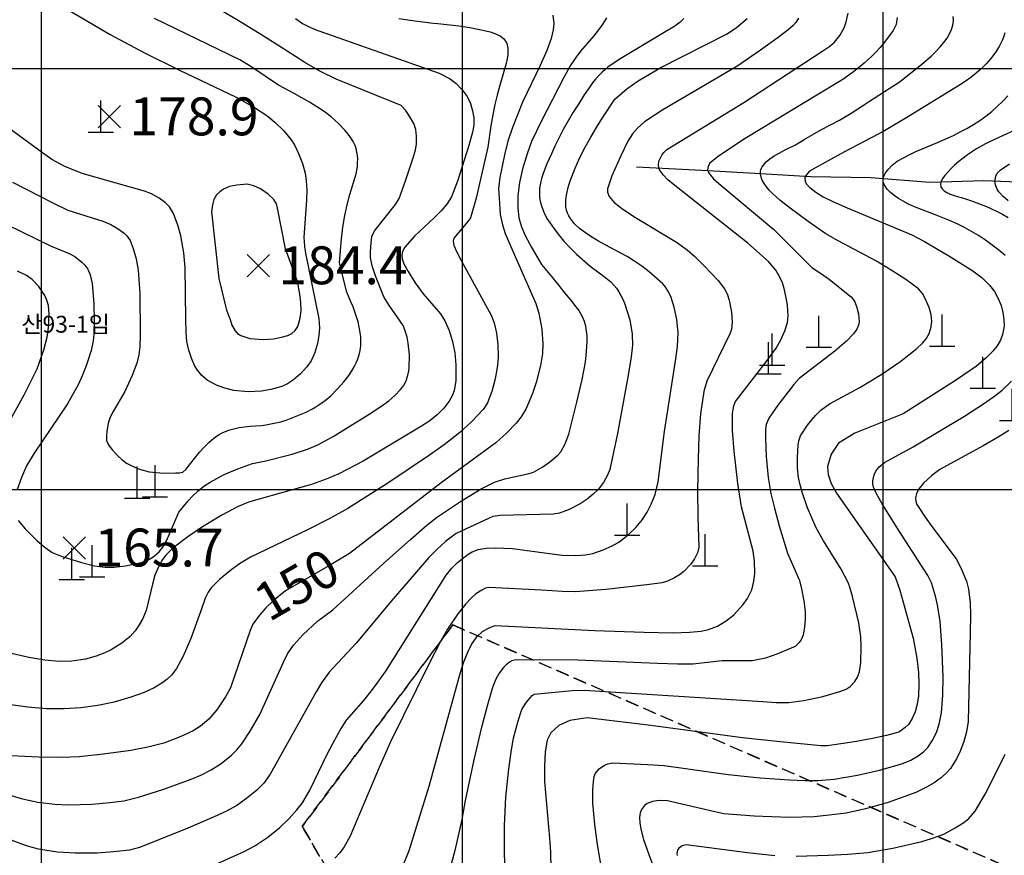
# Model space of a CAD drawing. Extents: x 135382 to 151642, y 439348 to 450146.
# Drawn here: x 141895 to 142129, y 443513 to 443712 of the extents above; entities that cross this region are included whole.
import ezdxf
from ezdxf.enums import TextEntityAlignment as Align

# ---------------------------------------------------------------- set-up
doc = ezdxf.new("R2010")
doc.units = 0
doc.header["$MEASUREMENT"] = 0
doc.linetypes.add('HIDDEN', pattern=[0.375, 0.25, -0.125])
for name, color, linetype in [('C0285311', 7, 'CONTINUOUS'), ('E0022112', 5, 'CONTINUOUS'), ('F0017111', 30, 'CONTINUOUS'), ('F0017114', 7, 'CONTINUOUS'), ('F0017131', 7, 'CONTINUOUS'), ('F0027132', 7, 'CONTINUOUS'), ('F0027217', 7, 'CONTINUOUS'), ('그리드', 18, 'CONTINUOUS'), ('지번', 6, 'CONTINUOUS'), ('지적', 30, 'CONTINUOUS')]:
    doc.layers.add(name, color=color, linetype=linetype)
doc.styles.add('NGSW', font='romans.shx', dxfattribs={"bigfont": 'ngsw.shx'})
doc.styles.add('굴림', font='txt')

# ---------------------------------------------------------------- blocks, each defined once
blk = doc.blocks.new('C0285311')
at = {"layer": 'C0285311', "color": 0}
for p, q in [((-0.02, 0.01), (-0.02, 7.51)), ((-3.02, 0.01), (2.98, 0.01))]:
    blk.add_line(p, q, dxfattribs=at)
blk = doc.blocks.new('F0027217')
at = {"layer": 'F0027217', "color": 0}
for p, q in [((-2.65, 2.65), (2.65, -2.65)), ((-2.65, -2.65), (2.65, 2.65))]:
    blk.add_line(p, q, dxfattribs=at)

msp = doc.modelspace()

# ---------------------------------------------------------------- linework, layer by layer
at = {"layer": 'E0022112', "color": 251}
msp.add_lwpolyline([(142041.454, 443676.729), (142058.466, 443675.81), (142070.88, 443675.121), (142082.835, 443674.432), (142097.088, 443674.202), (142111.111, 443673.054), (142123.942, 443673.42), (142138.258, 443672.914), (142159.995, 443672.504), (142161.539, 443672.315), (142161.944, 443672.242), (142173.345, 443668.517), (142180.36, 443665.699), (142181.892, 443663.52), (142182.731, 443662.594)], dxfattribs=at)
at = {"layer": 'F0017111', "color": 251}
for points, elevation in [([(141894.538, 443592.683), (141896.137, 443590.74), (141899.023, 443587.878), (141900.918, 443586.256), (141902.6, 443585.13), (141904.969, 443584.13), (141909.532, 443582.693), (141912.629, 443581.949), (141915.157, 443581.617), (141917.329, 443581.588), (141919.981, 443581.931), (141923.73, 443582.716), (141924.981, 443583.135), (141926.536, 443584.014), (141927.974, 443585.28), (141928.89, 443586.399), (141929.791, 443587.865), (141932.705, 443594.714), (141934.895, 443597.342), (141936.046, 443598.582), (141937.264, 443599.733), (141938.654, 443600.837), (141940.133, 443601.823), (141941.688, 443602.709), (141943.306, 443603.511), (141944.976, 443604.246), (141946.684, 443604.931), (141950.163, 443606.217), (141953.384, 443606.897), (141959.583, 443608.424), (141963.222, 443609.631), (141965.746, 443610.681), (141969.378, 443612.679), (141977.901, 443617.989), (141980.672, 443619.745), (141982.6, 443621.143), (141984.008, 443622.421), (141985.332, 443623.79), (141986.115, 443624.763), (141986.804, 443626.106), (141987.312, 443628.176), (141987.418, 443629.067), (141987.464, 443632.068), (141987.198, 443634.818), (141986.911, 443636.218), (141986.362, 443638.021), (141985.987, 443639.014), (141982.582, 443643.933), (141981.419, 443645.833), (141979.402, 443650.78), (141978.622, 443653.19), (141978.256, 443655.174), (141978.203, 443656.212), (141978.314, 443657.848), (141978.453, 443659.398), (141978.55, 443660.22), (141979.261, 443661.573), (141984.186, 443667.755), (141985.031, 443669.178), (141986.57, 443673.34), (141988.35, 443678.828), (141988.886, 443680.729), (141989.142, 443682.062), (141989.192, 443683.945), (141988.973, 443685.568), (141988.49, 443686.992), (141987.37, 443688.967), (141986.538, 443690.172), (141985.496, 443691.252), (141970.041, 443697.493), (141966.315, 443699.316), (141962.645, 443701.474), (141957.323, 443704.89), (141951.969, 443708.254), (141946.614, 443711.496), (141941.228, 443714.687)], 165), ([(141888.989, 443528.457), (141895.502, 443526.602), (141899.178, 443525.767), (141903.19, 443525.299), (141906.463, 443525.16), (141912.013, 443525.319), (141916.283, 443525.711), (141919.645, 443526.117), (141923.075, 443526.95), (141928.872, 443528.844), (141935.624, 443531.283), (141937.918, 443532.243), (141940.372, 443533.452), (141942.741, 443534.973), (141945.164, 443536.927), (141946.468, 443538.225), (141947.616, 443539.656), (141949.613, 443542.678), (141951.894, 443546.631), (141957.554, 443559.064), (141958.533, 443561.052), (141959.899, 443563.063), (141962.227, 443565.65), (141965.66, 443568.771), (141969.254, 443571.516), (141981.402, 443582.578), (141987.756, 443588.22), (141991.623, 443591.554), (141994.122, 443593.539), (141999.64, 443597.238), (142004.507, 443600.191), (142007.671, 443601.786), (142010.14, 443602.622), (142015.944, 443603.842), (142016.964, 443604.152), (142019.211, 443605.436), (142020.859, 443606.635), (142022.709, 443608.255), (142023.417, 443609.025), (142024.498, 443610.905), (142025.366, 443613.221), (142027.278, 443620.806), (142028.496, 443626.206), (142029.31, 443630.33), (142029.576, 443632.844), (142029.668, 443634.087), (142029.711, 443635.315), (142029.688, 443636.521), (142029.583, 443637.701), (142029.38, 443638.849), (142029.062, 443639.96), (142028.69, 443640.878), (142028.234, 443641.769), (142027.705, 443642.637), (142027.117, 443643.486), (142025.807, 443645.14), (142024.402, 443646.763), (142023.088, 443648.489), (142021.732, 443650.184), (142018.95, 443653.523), (142016.19, 443658.281), (142014.998, 443660.507), (142014.088, 443662.622), (142013.587, 443664.506), (142013.293, 443667.011), (142013.286, 443669.878), (142013.689, 443672.953), (142014.536, 443676.503), (142015.618, 443680.125), (142016.594, 443682.775), (142018.838, 443687.559), (142024.29, 443698.115), (142025.623, 443700.428), (142027.081, 443702.655), (142028.22, 443704.187), (142029.821, 443706.011), (142031.35, 443707.817), (142032.734, 443709.585), (142033.35, 443710.449), (142033.903, 443711.297), (142034.384, 443712.125)], 145), ([(141984.978, 443711.926), (141987.674, 443711.511), (141993.134, 443710.831), (141994.229, 443710.745), (141999.213, 443710.159), (142001.8, 443709.77), (142004.5, 443709.265), (142005.607, 443709.021), (142006.698, 443708.737), (142007.732, 443708.394), (142008.669, 443707.978), (142009.088, 443707.738), (142009.468, 443707.472), (142009.803, 443707.18), (142010.09, 443706.859), (142010.328, 443706.51), (142010.519, 443706.135), (142010.668, 443705.734), (142010.775, 443705.31), (142010.843, 443704.863), (142010.875, 443704.395), (142010.839, 443703.402), (142010.687, 443702.342), (142010.438, 443701.226), (142008.876, 443695.815), (142008.304, 443693.68), (142007.789, 443691.533), (142007.273, 443689.009), (142006.832, 443686.469), (142006.078, 443681.36), (142005.429, 443678.32), (142003.353, 443669.221), (142002.009, 443664.61), (142001.37, 443663.716), (141998.065, 443659.746), (141997.86, 443659.047), (141998.039, 443658.104), (141998.655, 443656.573), (141999.661, 443654.614), (142006.885, 443641.505), (142007.589, 443639.615), (142008.176, 443637.224), (142008.508, 443634.491), (142008.541, 443631.484), (142008.367, 443629.551), (142007.856, 443626.347), (142007.09, 443623.32), (142006.035, 443620.623), (142005.01, 443619.098), (142002.237, 443616.102), (141999.44, 443613.574), (141995.716, 443610.673), (141992.003, 443608.062), (141982.321, 443601.598), (141972.836, 443595.57), (141968.411, 443593.059), (141963.26, 443590.517), (141949.712, 443583.967), (141947.103, 443582.395), (141944.968, 443580.821), (141942.369, 443578.706), (141940.43, 443576.766), (141939.642, 443575.655), (141938.944, 443574.233), (141937.796, 443571.008), (141935.569, 443564.645), (141933.739, 443560.439), (141932.129, 443557.55), (141930.914, 443555.952), (141929.84, 443554.934), (141928.867, 443554.206), (141926.829, 443552.945), (141924.462, 443551.856), (141921.239, 443550.712), (141917.298, 443549.57), (141913.472, 443548.74), (141909.424, 443548.187), (141905.371, 443547.929), (141901.264, 443548), (141896.772, 443548.368), (141892.727, 443548.954)], 155), ([(141960.379, 443711.907), (141962.075, 443710.734), (141964.12, 443709.718), (141965.979, 443708.996), (141969.097, 443707.925), (141994.577, 443698.957), (141997.142, 443697.565), (141998.563, 443696.495), (142000.017, 443695.001), (142001.171, 443693.39), (142001.964, 443691.711), (142002.464, 443690.02), (142002.746, 443688.322), (142002.745, 443686.576), (142002.457, 443684.946), (142001.611, 443681.78), (141998.938, 443673.268), (141997.462, 443669.578), (141996.358, 443667.808), (141994.996, 443666.252), (141993.438, 443664.689), (141988.703, 443660.245), (141986.408, 443657.652), (141985.844, 443656.577), (141985.681, 443655.707), (141985.728, 443654.864), (141986.171, 443653.633), (141987.18, 443651.855), (141988.834, 443649.131), (141990.764, 443646.513), (141994.853, 443641.779), (141995.863, 443640.131), (141996.909, 443637.799), (141997.713, 443635.224), (141998.269, 443632.517), (141998.526, 443629.708), (141998.541, 443625.906), (141998.115, 443623.572), (141997.704, 443622.465), (141996.903, 443621.053), (141995.649, 443619.366), (141994.088, 443617.778), (141992.316, 443616.37), (141990.379, 443615.09), (141976.451, 443606.792), (141970.736, 443603.77), (141967.732, 443602.486), (141964.246, 443601.268), (141959.913, 443600.026), (141949.225, 443597.035), (141946.627, 443595.924), (141942.907, 443593.997), (141938.305, 443591.186), (141934.792, 443588.834), (141931.218, 443586.128), (141929.585, 443584.49), (141928.815, 443583.448), (141928, 443581.995), (141927.015, 443579.697), (141926.46, 443577.549), (141924.91, 443571.331), (141924.067, 443569.272), (141923.293, 443567.896), (141922.272, 443566.498), (141921.101, 443565.16), (141919.133, 443563.533), (141916.606, 443561.946), (141915.088, 443561.263), (141913.003, 443560.479), (141910.51, 443559.787), (141907.24, 443559.265), (141904.281, 443559.216), (141900.875, 443559.494), (141897.031, 443560.131), (141892.91, 443561.126)], 160), ([(142052.676, 443711.912), (142051.712, 443710.976), (142050.307, 443709.948), (142048.413, 443708.803), (142039.276, 443703.391), (142037.685, 443702.419), (142036.127, 443701.412), (142034.637, 443700.335), (142033.928, 443699.759), (142033.249, 443699.153), (142032.453, 443698.356), (142031.703, 443697.513), (142030.991, 443696.629), (142030.312, 443695.712), (142029.026, 443693.804), (142027.792, 443691.843), (142026.36, 443689.645), (142023.98, 443685.555), (142022.008, 443681.582), (142021.22, 443679.78), (142020.163, 443677.444), (142019.243, 443675.118), (142018.877, 443673.961), (142018.596, 443672.81), (142018.418, 443671.665), (142018.358, 443670.529), (142018.394, 443669.751), (142018.491, 443668.977), (142018.644, 443668.207), (142018.85, 443667.441), (142019.403, 443665.917), (142020.118, 443664.404), (142022.086, 443661.642), (142023.113, 443660.3), (142024.193, 443659.004), (142025.647, 443657.451), (142027.183, 443655.971), (142030.394, 443653.135), (142033.767, 443650.681), (142034.561, 443650.032), (142035.313, 443649.352), (142036.011, 443648.631), (142036.644, 443647.861), (142037.206, 443647.038), (142037.705, 443646.168), (142038.15, 443645.257), (142038.549, 443644.311), (142039.248, 443642.346), (142039.875, 443640.326), (142040.411, 443636.948), (142040.478, 443634.35), (142040.159, 443631.583), (142039.428, 443627.21), (142036.923, 443613.366), (142035.132, 443604.848), (142034.574, 443603.46), (142033.613, 443601.703), (142032.337, 443600.071), (142031.175, 443598.946), (142029.702, 443597.766), (142028.042, 443596.665), (142025.431, 443595.319), (142023.167, 443594.461), (142021.627, 443594.169), (142009.001, 443593.895), (142007.323, 443593.61), (142006.26, 443593.205), (141998.589, 443589.582), (141997.066, 443588.497), (141996.082, 443587.685), (141993.963, 443585.824), (141992.097, 443583.898), (141988.651, 443579.988), (141983.602, 443574.074), (141974.819, 443563.581), (141968.442, 443556.673), (141966.576, 443554.142), (141965.314, 443551.973), (141954.42, 443532.419), (141952.848, 443530.28), (141951.205, 443528.667), (141948.797, 443526.66), (141946.457, 443525.029), (141944.003, 443523.689), (141941.052, 443522.317), (141934.232, 443519.38), (141923.346, 443515.024), (141920.921, 443514.411), (141917.125, 443513.971), (141913.303, 443513.69), (141908.05, 443513.664), (141903.869, 443513.942), (141899.3, 443514.642), (141896.514, 443515.411), (141893.058, 443516.717)], 140), ([(141893.181, 443673.065), (141902.938, 443668.084), (141906.321, 443666.428), (141914.618, 443663.758), (141916.549, 443662.99), (141918.264, 443661.98), (141919.683, 443660.932), (141920.336, 443660.306), (141921.084, 443659.179), (141921.856, 443657.325), (141922.55, 443654.864), (141923.02, 443652.192), (141923.381, 443646.582), (141923.511, 443636.865), (141923.396, 443633.959), (141923.143, 443632.024), (141922.703, 443630.081), (141921.632, 443627.114), (141919.871, 443623.375), (141917.101, 443618.6), (141916.354, 443617.207), (141915.868, 443615.792), (141915.574, 443613.845), (141915.49, 443612.704), (141915.504, 443611.711), (141915.981, 443610.645), (141916.857, 443609.495), (141918.077, 443608.149), (141919.206, 443607.069), (141920.275, 443606.32), (141921.707, 443605.596), (141923.322, 443604.927), (141925.604, 443604.221), (141929.051, 443603.969), (141931.978, 443603.989), (141932.829, 443604.023), (141933.597, 443604.19), (141934.341, 443604.79), (141937.604, 443608.963), (141938.703, 443610.134), (141939.828, 443611.253), (141940.408, 443611.778), (141941.004, 443612.271), (141941.62, 443612.725), (141942.259, 443613.135), (141942.803, 443613.435), (141943.364, 443613.703), (141943.94, 443613.94), (141944.53, 443614.15), (141945.133, 443614.333), (141945.749, 443614.493), (141947.011, 443614.75), (141948.309, 443614.937), (141949.633, 443615.073), (141952.324, 443615.259), (141953.343, 443615.401), (141956.933, 443616.158), (141958.186, 443616.504), (141961.382, 443617.768), (141962.94, 443618.464), (141964.449, 443619.238), (141965.217, 443619.683), (141965.969, 443620.154), (141967.426, 443621.171), (141968.829, 443622.272), (141970.382, 443623.943), (141971.868, 443625.638), (141972.564, 443626.5), (141973.218, 443627.377), (141973.822, 443628.271), (141974.367, 443629.185), (141974.845, 443630.122), (141975.246, 443631.084), (141975.564, 443632.074), (141975.789, 443633.096), (141975.916, 443634.15), (141975.952, 443635.224), (141975.906, 443636.307), (141975.79, 443637.385), (141975.573, 443638.636), (141975.283, 443639.866), (141974.929, 443641.077), (141974.521, 443642.273), (141974.071, 443643.457), (141973.589, 443644.632), (141972.572, 443646.966), (141971.379, 443651.599), (141970.886, 443653.955), (141971.312, 443659.582), (141971.635, 443662.374), (141972.09, 443665.141), (141972.646, 443667.635), (141973.312, 443670.108), (141974.827, 443675.019), (141975.11, 443676.813), (141975.177, 443677.689), (141975.187, 443678.55), (141975.135, 443679.393), (141975.016, 443680.217), (141974.826, 443681.021), (141974.557, 443681.803), (141974.122, 443682.728), (141973.578, 443683.623), (141972.943, 443684.492), (141972.231, 443685.34), (141970.637, 443686.987), (141968.92, 443688.6), (141967.243, 443689.83), (141965.511, 443690.987), (141963.731, 443692.084), (141960.069, 443694.147), (141956.332, 443696.113), (141949.754, 443700.542), (141947.201, 443702.15), (141926.928, 443711.947)], 170), ([(141941.13, 443510.914), (141948.231, 443514.118), (141950.744, 443515.439), (141953.8, 443517.474), (141956.655, 443519.821), (141958.898, 443521.933), (141960.706, 443523.973), (141962.031, 443525.652), (141963.8, 443528.615), (141968.043, 443537.361), (141969.713, 443540.578), (141971.032, 443542.903), (141972.559, 443545.249), (141976.626, 443549.953), (141978.82, 443552.61), (141981.905, 443556.911), (141994.443, 443576.938), (141996.24, 443579.732), (141997.561, 443581.417), (141998.864, 443582.685), (142001.45, 443584.668), (142002.398, 443585.234), (142003.814, 443585.804), (142005.703, 443586.145), (142007.844, 443586.226), (142011.953, 443586.042), (142020.769, 443584.833), (142023.758, 443584.484), (142026.987, 443584.415), (142029.306, 443584.574), (142031.046, 443584.875), (142033.514, 443585.707), (142035.664, 443586.647), (142037.254, 443587.585), (142039.453, 443589.331), (142041.287, 443591.037), (142042.867, 443592.901), (142043.995, 443594.66), (142044.937, 443596.568), (142045.858, 443598.858), (142046.596, 443601.894), (142048.058, 443613.864), (142050.782, 443631.077), (142051.194, 443634.058), (142051.33, 443637.358), (142051.036, 443640.439), (142050.39, 443643.374), (142049.659, 443645.667), (142049.024, 443647.047), (142048.214, 443648.292), (142047.653, 443648.936), (142044.437, 443651.742), (142042.704, 443653.098), (142040.819, 443654.398), (142039.228, 443655.362), (142037.554, 443656.294), (142034.11, 443658.126), (142032.417, 443659.055), (142030.794, 443660.011), (142029.28, 443661.01), (142027.912, 443662.066), (142026.73, 443663.194), (142026.221, 443663.789), (142025.772, 443664.408), (142025.389, 443665.052), (142025.076, 443665.723), (142024.838, 443666.423), (142024.68, 443667.154), (142024.606, 443667.917), (142024.615, 443668.711), (142024.697, 443669.53), (142024.842, 443670.367), (142025.28, 443672.074), (142025.847, 443673.782), (142026.873, 443676.42), (142028.008, 443678.953), (142029.238, 443681.395), (142030.546, 443683.762), (142031.917, 443686.069), (142033.335, 443688.331), (142036.25, 443692.78), (142039.123, 443695.195), (142041.837, 443697.109), (142047.226, 443700.281), (142062.784, 443708.198), (142065.137, 443709.73), (142067.725, 443711.908)], 135), ([(142079.932, 443712.033), (142079.31, 443710.97), (142078.629, 443710.232), (142077.454, 443709.212), (142075.063, 443707.39), (142070.937, 443704.407), (142065.498, 443700.707), (142062.397, 443698.842), (142047.686, 443690.268), (142043.335, 443687.395), (142041.642, 443685.895), (142040.504, 443684.533), (142039.384, 443682.767), (142037.691, 443679.34), (142035.592, 443674.524), (142034.527, 443671.478), (142034.51, 443670.68), (142034.962, 443669.656), (142036.13, 443668.246), (142038.15, 443666.607), (142041.236, 443664.682), (142050.928, 443658.828), (142053.464, 443656.976), (142055.28, 443655.374), (142057.528, 443653.184), (142060.87, 443649.729), (142062.35, 443647.751), (142062.95, 443646.536), (142063.457, 443645.01), (142064.026, 443642.145), (142064.192, 443639.831), (142063.971, 443638.092), (142063.645, 443637.025), (142058.129, 443625.829), (142057.463, 443623.36), (142056.659, 443618.061), (142056.275, 443612.803), (142056.084, 443607.289), (142055.924, 443599.719), (142056.002, 443593.563), (142056.258, 443586.373), (142055.891, 443585.032), (142055.215, 443583.622), (142054.313, 443582.325), (142052.716, 443580.615), (142051.648, 443579.794), (142050.462, 443579.055), (142048.82, 443578.263), (142047.525, 443577.921), (142043.876, 443577.381), (142034.129, 443576.288), (142026.907, 443575.727), (142023.797, 443575.848), (142018.844, 443576.154), (142006.448, 443576.766), (142005.583, 443576.595), (142004.689, 443576.173), (142003.289, 443575.248), (142002.128, 443574.266), (142000.874, 443572.943), (141998.99, 443570.525), (141996.558, 443566.904), (141994.944, 443564.11), (141992.191, 443558.753), (141982.957, 443540.136), (141980.319, 443534.023), (141973.314, 443517.59), (141971.964, 443515.183), (141970.901, 443513.789), (141969.764, 443512.539)], 130), ([(142103.357, 443712.189), (142103.133, 443710.509), (142102.462, 443709.053), (142100.386, 443706.323), (142099.3, 443705.005), (142098.158, 443703.743), (142097.311, 443702.896), (142096.431, 443702.081), (142095.523, 443701.293), (142094.592, 443700.53), (142092.678, 443699.053), (142090.726, 443697.613), (142089.69, 443696.934), (142084.69, 443693.961), (142067.277, 443683.416), (142060.937, 443679.206), (142058.774, 443677.501), (142058.43, 443676.754), (142058.338, 443676.012), (142058.566, 443675.34), (142059.029, 443674.698), (142059.75, 443673.879), (142060.987, 443672.773), (142074.096, 443661.825), (142076.718, 443659.234), (142083.12, 443652.799), (142084.684, 443651.781), (142087.188, 443650.038), (142092.558, 443645.765), (142093.301, 443644.658), (142093.821, 443643.311), (142094.205, 443641.792), (142094.376, 443639.917), (142094.188, 443639.065), (142093.771, 443638.103), (142093.03, 443637.034), (142091.337, 443635.296), (142088.534, 443632.924), (142080.059, 443626.445), (142078.848, 443624.986), (142078.052, 443623.986), (142075.04, 443620.061), (142072.907, 443616.983), (142072.241, 443615.522), (142072.104, 443614.276), (142072.098, 443612.18), (142072.272, 443607.933), (142072.727, 443602.89), (142073.344, 443599.074), (142074.19, 443595.66), (142075.349, 443591.447), (142077.279, 443584.97), (142080.14, 443578.482), (142080.646, 443576.459), (142081.194, 443573.637), (142081.528, 443571.118), (142081.531, 443569.26), (142081.382, 443567.429), (142081.054, 443565.486), (142080.569, 443564.387), (142080.051, 443563.698), (142079.117, 443562.809), (142078.204, 443562.343), (142074.795, 443560.935), (142072.119, 443560.017), (142068.953, 443559.355), (142067.195, 443559.33), (142061.793, 443559.355), (142054.811, 443558.607), (142051.275, 443558.592), (142046.392, 443558.762), (142027.425, 443559.529), (142012.797, 443559.589), (142011.842, 443559.387), (142011.231, 443559.025), (142010.425, 443558.392), (142009.823, 443557.751), (142008.784, 443556.426), (142007.97, 443555.014), (142007.28, 443553.262), (142006.158, 443549.502), (142004.582, 443543.598), (142002.78, 443535.89), (142000.704, 443526.193), (141999.936, 443521.669), (141998.256, 443514.313), (141997.293, 443510.752)], 120), ([(142010.208, 443505.807), (142010.029, 443514.841), (142010.069, 443520.221), (142010.382, 443526.976), (142011.105, 443533.68), (142011.746, 443538.255), (142012.197, 443540.97), (142013.327, 443545.136), (142014.223, 443547.805), (142015.295, 443549.535), (142016.223, 443550.668), (142016.626, 443551.097), (142017.107, 443551.47), (142026.136, 443552.288), (142029.026, 443552.405), (142071.485, 443549.727), (142074.647, 443549.496), (142077.634, 443549.492), (142081.225, 443549.933), (142085.721, 443550.908), (142089.771, 443552.064), (142091.247, 443552.612), (142092.233, 443553.261), (142093.28, 443554.423), (142093.976, 443555.5), (142094.44, 443556.766), (142094.756, 443558.971), (142094.815, 443562.741), (142094.716, 443565.083), (142094.251, 443568.389), (142092.727, 443574.616), (142092.108, 443576.895), (142091.71, 443577.985), (142090.078, 443581.111), (142085.886, 443587.882), (142084.1, 443590.963), (142082.085, 443595.678), (142080.849, 443599.216), (142080.307, 443601.143), (142079.943, 443602.92), (142079.694, 443605.148), (142079.731, 443607.674), (142079.886, 443610.69), (142079.989, 443611.628), (142080.442, 443612.836), (142082.105, 443615.31), (142083.937, 443617.605), (142085.212, 443618.935), (142087.322, 443620.407), (142094.508, 443624.29), (142099.713, 443627.422), (142104.22, 443630.557), (142108.06, 443633.559), (142109.405, 443634.795), (142110.264, 443635.807), (142110.947, 443637.113), (142111.428, 443638.7), (142111.577, 443640.07), (142111.441, 443641.568), (142110.978, 443643.249), (142110.028, 443645.39), (142109.395, 443646.582), (142108.426, 443647.751), (142105.45, 443649.916), (142101.953, 443652.185), (142098.487, 443654.328), (142089.39, 443659.089), (142086.404, 443660.758), (142082.22, 443663.72), (142077.609, 443667.103), (142075.533, 443668.766), (142074.593, 443669.585), (142073.733, 443670.395), (142072.966, 443671.193), (142072.301, 443671.979), (142071.752, 443672.75), (142071.33, 443673.506), (142071.045, 443674.245), (142070.91, 443674.966), (142070.902, 443675.319), (142070.936, 443675.667), (142071.013, 443676.01), (142071.134, 443676.347), (142071.334, 443676.735), (142071.593, 443677.115), (142071.907, 443677.489), (142072.273, 443677.856), (142073.142, 443678.574), (142074.168, 443679.273), (142075.321, 443679.956), (142076.569, 443680.628), (142079.222, 443681.952), (142081.243, 443683.2), (142083.307, 443684.392), (142085.405, 443685.542), (142089.654, 443687.77), (142092.433, 443689.454), (142095.171, 443691.199), (142096.836, 443692.331), (142101.509, 443695.322), (142103.827, 443696.844), (142106.547, 443698.928), (142109.157, 443701.012), (142111.547, 443703.093), (142112.626, 443704.132), (142113.609, 443705.171), (142114.483, 443706.208), (142115.233, 443707.244), (142115.846, 443708.279), (142116.309, 443709.313), (142116.607, 443710.345), (142116.727, 443711.375), (142116.656, 443712.403)], 115), ([(142128.992, 443708.521), (142128.701, 443707.697), (142128.366, 443706.88), (142127.577, 443705.29), (142126.658, 443703.787), (142125.641, 443702.403), (142124.543, 443701.14), (142123.374, 443699.982), (142122.145, 443698.914), (142120.865, 443697.921), (142119.544, 443696.988), (142118.193, 443696.101), (142106.053, 443688.647), (142100.404, 443685.283), (142094.008, 443681.958), (142090.825, 443680.269), (142087.66, 443678.547), (142082.525, 443675.66), (142081.672, 443674.669), (142081.472, 443673.987), (142081.532, 443673.291), (142081.853, 443672.609), (142082.609, 443671.81), (142084.015, 443670.715), (142085.803, 443669.577), (142088.066, 443668.445), (142091.48, 443666.998), (142106.848, 443660.553), (142109.83, 443658.937), (142115.662, 443655.595), (142121.354, 443652.029), (142123.564, 443650.343), (142125.336, 443648.632), (142126.494, 443647.087), (142127.408, 443645.435), (142128.06, 443643.75), (142128.499, 443642.067), (142128.757, 443640.436), (142128.763, 443638.866), (142128.417, 443636.896), (142127.903, 443635.512), (142127.147, 443634.18), (142126.132, 443632.944), (142124.536, 443631.351), (142122.187, 443629.374), (142117.26, 443625.93), (142104.806, 443618), (142093.323, 443613.468), (142089.441, 443611.041), (142087.662, 443608.451), (142086.853, 443605.538), (142087.015, 443603.596), (142087.662, 443601.492), (142088.956, 443599.226), (142102.866, 443579.319), (142104.012, 443576.174), (142107.183, 443564.736), (142108.045, 443559.972), (142108.418, 443556.624), (142108.535, 443553.811), (142108.416, 443551.049), (142108.113, 443549.081), (142107.62, 443547.274), (142106.945, 443545.638), (142106.029, 443544.265), (142105.276, 443543.519), (142103.906, 443542.539), (142102.869, 443542.151), (142100.834, 443541.63), (142097.55, 443540.944), (142093.737, 443540.223), (142086.83, 443539.189), (142085.239, 443539.21), (142082.835, 443539.395), (142074.796, 443540.19), (142066.642, 443541.081), (142044.809, 443543.973), (142029.691, 443545.864), (142025.568, 443545.177), (142022.991, 443543.973), (142021.101, 443542.254), (142020.243, 443540.535), (142019.727, 443537.785), (142019.555, 443534.347), (142019.555, 443530.737), (142020.786, 443517.278), (142020.969, 443513.938), (142021.166, 443506.218)], 110), ([(142129.067, 443655.604), (142127.541, 443656.895), (142125.98, 443658.131), (142124.378, 443659.3), (142122.726, 443660.392), (142121.067, 443661.373), (142119.361, 443662.281), (142117.616, 443663.125), (142115.838, 443663.917), (142112.209, 443665.385), (142108.527, 443666.769), (142107.487, 443667.215), (142106.106, 443667.87), (142104.829, 443668.533), (142103.67, 443669.204), (142102.644, 443669.884), (142101.766, 443670.574), (142101.05, 443671.275), (142100.512, 443671.989), (142100.167, 443672.716), (142100.07, 443673.084), (142100.028, 443673.457), (142100.04, 443673.833), (142100.111, 443674.213), (142100.273, 443674.677), (142100.515, 443675.147), (142100.834, 443675.622), (142101.222, 443676.101), (142102.186, 443677.074), (142103.366, 443678.061), (142106.228, 443679.551), (142107.68, 443680.248), (142109.157, 443680.886), (142112.966, 443682.47), (142116.733, 443684.173), (142118.345, 443684.979), (142119.932, 443685.837), (142121.484, 443686.75), (142122.991, 443687.724), (142124.445, 443688.765), (142125.837, 443689.877), (142127.169, 443691.058), (142128.446, 443692.299), (142129.675, 443693.595)], 105), ([(142129.74, 443668.633), (142128.527, 443669.636), (142127.539, 443670.757), (142127.058, 443671.566), (142126.718, 443672.429), (142126.587, 443673.301), (142126.789, 443674.516), (142127.155, 443675.233), (142127.814, 443675.937), (142130.089, 443677.405)], 95), ([(141891.936, 443662.911), (141902.373, 443657.869), (141906.598, 443656.111), (141907.962, 443655.431), (141909.637, 443654.059), (141910.351, 443653.319), (141911.06, 443652.354), (141911.58, 443651.084), (141912.075, 443649.021), (141912.509, 443644.162), (141912.591, 443640.074), (141912.472, 443636.957), (141912.33, 443635.365), (141911.856, 443633.036), (141910.771, 443629.709), (141909.785, 443627.207), (141908.736, 443624.901), (141906.225, 443620.392), (141898.345, 443608.665), (141896.516, 443605.664), (141895.273, 443602.946), (141894.303, 443600.034)], 165), ([(141892.195, 443615.829), (141895.964, 443622.572), (141898.991, 443628.711), (141900.607, 443633.209), (141901.38, 443636.27), (141901.699, 443638.534), (141901.843, 443641.774), (141901.712, 443643.73), (141901.35, 443645.038), (141900.822, 443646.177), (141899.407, 443648.288), (141897.798, 443649.966), (141896.458, 443650.918), (141894.369, 443651.945)], 160), ([(142033.346, 443508.781), (142032.164, 443515.745), (142031.513, 443520.479), (142031.093, 443525.561), (142031.025, 443528.772), (142031.188, 443530.685), (142031.401, 443531.897), (142031.681, 443532.654), (142032.571, 443533.732), (142033.803, 443534.597), (142034.599, 443534.926), (142035.838, 443535.112), (142044.055, 443534.773), (142048.029, 443534.492), (142063.209, 443532.372), (142070.816, 443531.614), (142077.83, 443531.102), (142081.413, 443530.944), (142084.487, 443530.916), (142088.428, 443531.254), (142093.968, 443532.191), (142099.204, 443533.368), (142104.487, 443534.905), (142106.615, 443535.801), (142108.396, 443536.842), (142109.64, 443537.764), (142110.638, 443538.789), (142111.725, 443540.401), (142112.717, 443542.369), (142113.386, 443544.357), (142113.883, 443546.983), (142114.228, 443551.175), (142114.293, 443555.46), (142114.015, 443563.283), (142113.586, 443568.701), (142112.938, 443572.684), (142112.475, 443574.754), (142111.518, 443577.897), (142110.676, 443579.633), (142103.228, 443591.184), (142099.82, 443596.687), (142098.423, 443599.152), (142097.788, 443600.584), (142097.597, 443601.341), (142097.582, 443602.14), (142097.928, 443603.571), (142098.281, 443604.382), (142099.01, 443605.397), (142100.388, 443606.483), (142107.167, 443610.202), (142119.351, 443617.479), (142124.153, 443620.556), (142126.59, 443622.296), (142128.307, 443623.667), (142130.522, 443625.799)], 105), ([(142079.348, 443512.987), (142086.996, 443513.226), (142091.691, 443513.446), (142096.44, 443513.852), (142102.317, 443514.904), (142109.228, 443516.465), (142111.542, 443517.145), (142114.427, 443518.239), (142117.192, 443519.671), (142119.206, 443520.961), (142120.422, 443521.95), (142121.884, 443523.7), (142124.287, 443527.701), (142127.553, 443534.106), (142129.013, 443537.241)], 95), ([(142051.169, 443513.153), (142051.137, 443513.574), (142051.271, 443514.362), (142051.673, 443515.022), (142052.308, 443515.488), (142053.219, 443515.751), (142067.843, 443513.844), (142074.327, 443513.143)], 95)]:
    msp.add_lwpolyline(points, dxfattribs=dict(at, elevation=elevation))
at = {"layer": 'F0017111', "color": 251, "elevation": 180}
msp.add_lwpolyline([(141942.2, 443650.141), (141944.015, 443642.677), (141944.894, 443640.438), (141945.293, 443639.079), (141946.092, 443637.72), (141946.652, 443637.081), (141947.45, 443636.601), (141949.528, 443635.961), (141952.787, 443635.7), (141955.16, 443635.877), (141957.05, 443636.238), (141958.561, 443636.652), (141959.516, 443637.121), (141960.32, 443637.8), (141960.979, 443638.791), (141961.554, 443640.765), (141961.738, 443642.549), (141961.681, 443644.454), (141961.459, 443646.417), (141960.875, 443649.493), (141957.99, 443657.227), (141956.133, 443666.884), (141955.868, 443667.938), (141955.234, 443668.951), (141953.949, 443670.207), (141952.076, 443671.476), (141950.512, 443672.193), (141948.883, 443672.552), (141946.436, 443672.365), (141944.742, 443672.005), (141943.301, 443671.405), (141942.398, 443670.796), (141941.644, 443670.051), (141941.023, 443668.967), (141940.666, 443667.674), (141940.43, 443666.009)], close=True, dxfattribs=at)
at = {"layer": 'F0017114', "color": 251}
for points, elevation in [([(141905.018, 443714.792), (141916.342, 443708.132), (141924.529, 443703.753), (141932.815, 443699.651), (141946.313, 443693.26), (141950.695, 443690.753), (141953.556, 443688.868), (141955.458, 443687.326), (141957.618, 443685.227), (141959.376, 443683.1), (141960.213, 443681.755), (141961.14, 443679.877), (141962.077, 443677.525), (141962.688, 443675.161), (141962.977, 443673.365), (141963.092, 443671.169), (141962.99, 443668.797), (141962.349, 443659.999), (141962.516, 443657.8), (141962.785, 443656.228), (141965.969, 443640.698), (141966.11, 443638.449), (141965.967, 443636.636), (141965.618, 443634.77), (141964.909, 443632.368), (141964.13, 443630.658), (141963.119, 443629.216), (141961.623, 443627.549), (141959.953, 443626.108), (141958.511, 443625.14), (141957.145, 443624.544), (141954.523, 443623.804), (141952.29, 443623.438), (141949.12, 443623.294), (141945.766, 443623.594), (141943.634, 443624.105), (141941.637, 443624.848), (141939.404, 443626.069), (141938.164, 443627.164), (141937.117, 443628.391), (141936.443, 443629.523), (141935.685, 443631.227), (141935.037, 443633.188), (141934.614, 443635.181), (141934.391, 443637.364), (141934.374, 443640.497), (141934.167, 443652.79), (141933.838, 443656.298), (141933.121, 443660.305), (141932.473, 443662.811), (141931.426, 443665.644), (141930.436, 443667.172), (141929.497, 443668.118), (141928.008, 443669.239), (141926.2, 443670.248), (141924.515, 443670.932), (141921.47, 443671.781), (141909.738, 443675.142), (141905.558, 443676.816), (141902.47, 443678.472), (141900.283, 443680), (141885.408, 443690.871)], 175), ([(142021.536, 443712.694), (142021.776, 443710.734), (142021.636, 443709.23), (142021.154, 443707.204), (142020.144, 443704.342), (142018.561, 443700.731), (142014.322, 443692.046), (142011.937, 443686.057), (142010.899, 443682.828), (142010.034, 443679.571), (142008.93, 443674.135), (142008.673, 443671.461), (142008.772, 443669.35), (142009.043, 443665.389), (142009.562, 443662.92), (142010.254, 443660.891), (142012.079, 443656.647), (142017.548, 443644.277), (142018.228, 443641.941), (142018.96, 443638.155), (142019.211, 443634.698), (142019.096, 443632.393), (142018.601, 443629.477), (142017.621, 443625.477), (142016.761, 443622.836), (142015.254, 443619.324), (142014.053, 443617.312), (142012.842, 443615.81), (142010.622, 443613.491), (142007.972, 443611.156), (141994.988, 443601.645), (141973.236, 443584.861), (141968.873, 443582.222), (141958.059, 443575.956), (141955.136, 443573.61), (141953.379, 443571.947), (141951.84, 443570.226), (141950.3, 443568.056), (141949.651, 443566.537), (141944.938, 443552.995), (141943.765, 443550.796), (141941.713, 443547.734), (141939.799, 443545.487), (141937.854, 443543.816), (141936.089, 443542.729), (141932.986, 443541.292), (141929.081, 443539.851), (141925.335, 443538.832), (141921.316, 443538.109), (141914.755, 443537.215), (141909.011, 443536.605), (141904.821, 443536.431), (141899.305, 443536.468), (141892.873, 443536.806)], 150), ([(141985.78, 443510.216), (141987.408, 443514.285), (141992.168, 443529.565), (141999.537, 443556.322), (142000.402, 443559.141), (142001.406, 443561.601), (142002.241, 443563.259), (142003.506, 443565.076), (142004.837, 443566.317), (142006.079, 443567.082), (142006.966, 443567.475), (142007.87, 443567.763), (142031.506, 443566.605), (142043.204, 443566.154), (142050.051, 443566.027), (142054.067, 443566.151), (142056.791, 443566.424), (142058.543, 443566.791), (142060.697, 443567.638), (142062.744, 443568.832), (142064.563, 443570.279), (142066.818, 443572.784), (142067.824, 443574.15), (142068.801, 443576.201), (142069.345, 443578.29), (142069.542, 443580.13), (142069.468, 443583.041), (142069.162, 443585.424), (142066.412, 443595.934), (142065.486, 443601.494), (142064.638, 443609.134), (142064.251, 443614.06), (142064.266, 443618.073), (142064.366, 443619.048), (142064.582, 443619.961), (142064.969, 443620.934), (142072.469, 443630.721), (142074.618, 443633.666), (142075.65, 443635.483), (142076.679, 443637.717), (142077.294, 443639.713), (142077.502, 443641.304), (142077.323, 443643.863), (142076.954, 443645.968), (142076.504, 443647.815), (142076.088, 443649.128), (142075.456, 443650.492), (142074.505, 443652.133), (142072.814, 443654.184), (142067.924, 443658.547), (142050.525, 443672.239), (142048.906, 443673.597), (142047.812, 443674.723), (142046.913, 443676.007), (142046.635, 443677.003), (142046.731, 443678.047), (142047.426, 443679.436), (142047.945, 443680.12), (142048.654, 443680.843), (142066.941, 443691.952), (142085.721, 443704.286), (142087.343, 443705.324), (142088.512, 443706.319), (142089.784, 443707.853), (142090.772, 443709.714), (142091.295, 443711.176), (142091.723, 443713.18)], 125), ([(142133.209, 443686.291), (142126.52, 443683.218), (142124.34, 443682.142), (142122.194, 443680.95), (142120.087, 443679.585), (142118.026, 443677.994), (142117.013, 443677.097), (142116.014, 443676.122), (142114.703, 443674.646), (142114.186, 443673.908), (142113.827, 443673.202), (142113.679, 443672.552), (142113.762, 443671.97), (142114.057, 443671.451), (142114.543, 443670.988), (142115.199, 443670.576), (142116.004, 443670.208), (142116.936, 443669.878), (142117.974, 443669.579), (142118.695, 443669.414), (142120.805, 443668.685), (142122.901, 443667.925), (142124.965, 443667.101), (142125.981, 443666.656), (142126.983, 443666.183), (142128.382, 443665.458), (142129.751, 443664.674)], 100), ([(142129.886, 443614.063), (142127.41, 443612.479), (142123.771, 443610.444), (142113.521, 443604.824), (142111.626, 443603.381), (142109.593, 443601.542), (142108.603, 443600.283), (142107.99, 443599.101), (142107.728, 443597.986), (142107.786, 443597.243), (142108.067, 443596.526), (142108.503, 443595.798), (142110.032, 443593.519), (142111.884, 443590.947), (142117.411, 443583.568), (142118.505, 443581.488), (142119.824, 443578.26), (142120.287, 443576.364), (142120.707, 443573.134), (142120.836, 443570.32), (142120.75, 443566.105), (142120.212, 443544.96), (142119.812, 443542.544), (142119.208, 443540.242), (142118.431, 443538.076), (142117.473, 443536.069), (142116.02, 443533.773), (142115.199, 443532.843), (142113.891, 443531.682), (142112.159, 443530.42), (142110.344, 443529.327), (142107.837, 443528.095), (142101.255, 443525.699), (142095.826, 443524.212), (142091.265, 443523.216), (142087.224, 443522.676), (142083.615, 443522.345), (142077.828, 443522.189), (142069.429, 443522.471), (142062.195, 443523.012), (142060.037, 443523.472), (142056.606, 443524.334), (142048.84, 443526.153), (142046.857, 443526.214), (142045.25, 443525.981), (142043.966, 443525.475), (142043.312, 443524.988), (142042.626, 443524.043), (142042.34, 443523.304), (142042.146, 443522.145), (142042.195, 443520.868), (142042.443, 443519.399), (142043.124, 443516.966), (142044.339, 443513.398), (142045.755, 443509.576)], 100)]:
    msp.add_lwpolyline(points, dxfattribs=dict(at, elevation=elevation))
at = {"layer": '그리드'}
for points in [[(141900, 444500), (141900, 442100)], [(142000, 444500), (142000, 442100)], [(142100, 444500), (142100, 442100)], [(143900, 443700), (138800, 443700)], [(143900, 443600), (138800, 443600)]]:
    msp.add_lwpolyline(points, dxfattribs=at)
at = {"layer": '지적', "linetype": 'HIDDEN', "ltscale": 12}
msp.add_lwpolyline([(142165.444, 443494.76), (142150.385, 443490.448), (142141.674, 443485.911), (142145.764, 443483.554), (142150.333, 443483.589), (142163.813, 443486.429), (142166.657, 443484.56), (142170.73, 443487.624), (142199.179, 443444.781), (142194.011, 443441.324), (142175.206, 443434.074), (142157.095, 443433.518), (142140.473, 443437.932), (142128.143, 443436.143), (142126.223, 443435.864), (142090.711, 443437.662), (142080.371, 443435.596), (142064.165, 443430.754), (142051.525, 443420.993), (142043.178, 443418.51), (142036.745, 443416.564), (142022.956, 443415.737), (141962.024, 443520.034), (141997.802, 443567.884)], close=True, dxfattribs=at)
msp.add_lwpolyline([(142165.444, 443494.76), (141997.802, 443567.884), (141962.024, 443520.034), (142022.956, 443415.737)], dxfattribs=at)

# ---------------------------------------------------------------- block references
at = {"layer": 'C0285311', "color": 251}
for p in [(141914.191, 443684.945), (142084.79, 443633.819), (142114.111, 443634.112), (142073.691, 443629.575), (142072.814, 443627.556), (142123.735, 443624.093), (142130.69, 443616.46), (141927.042, 443598.349), (141922.774, 443598.029), (142039.257, 443589.245), (142057.759, 443581.951), (141907.307, 443578.686), (141912.091, 443579.292)]:
    msp.add_blockref('C0285311', p, dxfattribs=at)
at = {"layer": 'F0027217', "color": 251}
for p in [(141916.148, 443688.577, 178.9), (141951.562, 443653.215, 184.4), (141907.849, 443586.174, 165.7)]:
    msp.add_blockref('F0027217', p, dxfattribs=at)

# ---------------------------------------------------------------- texts
at = {"layer": 'F0017131', "color": 251, "style": 'NGSW'}
msp.add_text('150', height=9, rotation=30.089, dxfattribs=at).set_placement((141960.67, 443577.469), align=Align.MIDDLE_CENTER)
at = {"layer": 'F0027132', "color": 251, "style": 'NGSW'}
for s, p in [('178.9', (141920.948, 443684.177)), ('184.4', (141956.362, 443648.815)), ('165.7', (141912.649, 443581.774))]:
    msp.add_text(s, height=9, dxfattribs=at).set_placement(p)
at = {"layer": '지번', "linetype": 'HIDDEN', "style": '굴림'}
msp.add_text('산93-1임', height=4, dxfattribs=at).set_placement((141905.773, 443636.067), align=Align.BOTTOM_CENTER)

doc.saveas('drawing.dxf')
